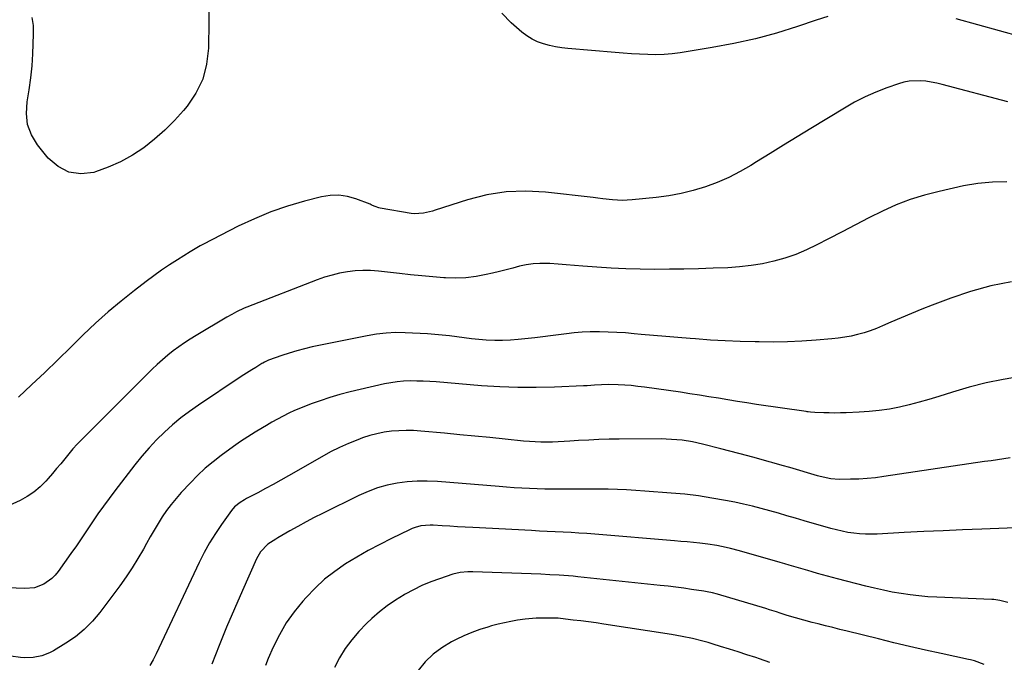
# Model space of a CAD drawing. Units: inches. Extents: x 1880129 to 1885501, y 448577 to 453884.
# Drawn here: x 1880620 to 1881065, y 450398 to 450688 of the extents above; entities that cross this region are included whole.
import ezdxf

# ---------------------------------------------------------------- set-up
doc = ezdxf.new("R2010")
doc.units = ezdxf.units.IN
doc.header["$MEASUREMENT"] = 0
doc.layers.add('7', color=7, linetype='Continuous')
doc.layers.add('8', color=7, linetype='Continuous')

msp = doc.modelspace()

# ---------------------------------------------------------------- linework, layer by layer
at = {"layer": '7', "color": 18}
for points in [[(1881066.24, 450651.13, 1768), (1881036.57, 450659, 1768), (1881034.12, 450659.57, 1768), (1881031.65, 450660.04, 1768), (1881029.16, 450660.37, 1768), (1881026.66, 450660.6, 1768), (1881021.69, 450660.41, 1768), (1881019.26, 450659.92, 1768), (1881016.86, 450659.23, 1768), (1881011.56, 450657.37, 1768), (1881006.61, 450655.45, 1768), (1881001.74, 450653.33, 1768), (1880997.02, 450650.91, 1768), (1880992.4, 450648.3, 1768), (1880977.26, 450639.09, 1768), (1880971.11, 450635.33, 1768), (1880964.96, 450631.56, 1768), (1880958.83, 450627.77, 1768), (1880952.71, 450623.96, 1768), (1880950.2, 450622.39, 1768), (1880945.26, 450619.54, 1768), (1880940.2, 450616.92, 1768), (1880934.97, 450614.66, 1768), (1880929.63, 450612.64, 1768), (1880924.16, 450611, 1768), (1880918.64, 450609.6, 1768), (1880913.03, 450608.59, 1768), (1880907.37, 450607.84, 1768), (1880896.51, 450606.76, 1768), (1880894.31, 450606.61, 1768), (1880892.1, 450606.56, 1768), (1880887.69, 450606.82, 1768), (1880883.27, 450607.32, 1768), (1880881.07, 450607.57, 1768), (1880878.86, 450607.82, 1768), (1880857.44, 450610.28, 1768), (1880848.5, 450610.73, 1768), (1880839.63, 450610.42, 1768), (1880830.88, 450608.99, 1768), (1880822.19, 450606.8, 1768), (1880807.61, 450602.11, 1768), (1880806.27, 450601.71, 1768), (1880802.2, 450600.71, 1768), (1880798.07, 450600.49, 1768), (1880796.69, 450600.65, 1768), (1880782.69, 450603.08, 1768), (1880782.09, 450603.21, 1768), (1880780.38, 450603.81, 1768), (1880779.26, 450604.31, 1768), (1880778.69, 450604.54, 1768), (1880778.13, 450604.77, 1768), (1880771.69, 450607.24, 1768), (1880767.88, 450608.31, 1768), (1880764.05, 450608.9, 1768), (1880760.17, 450608.77, 1768), (1880756.26, 450608.16, 1768), (1880748.51, 450606.19, 1768), (1880740.81, 450603.95, 1768), (1880733.23, 450601.37, 1768), (1880725.85, 450598.28, 1768), (1880718.6, 450594.85, 1768), (1880702.93, 450586.77, 1768), (1880701.38, 450585.95, 1768), (1880699.08, 450584.68, 1768), (1880696.83, 450583.33, 1768), (1880691.06, 450579.71, 1768), (1880687.46, 450577.39, 1768), (1880683.92, 450575.01, 1768), (1880680.44, 450572.52, 1768), (1880677.01, 450569.96, 1768), (1880671.64, 450565.84, 1768), (1880665.65, 450561.07, 1768), (1880659.79, 450556.15, 1768), (1880654.11, 450551.02, 1768), (1880648.56, 450545.74, 1768), (1880642.91, 450540.17, 1768), (1880637.06, 450534.44, 1768), (1880631.17, 450528.76, 1768), (1880625.24, 450523.13, 1768), (1880619.26, 450517.53, 1768)], [(1881065.79, 450614.91, 1766), (1881059.25, 450614.84, 1766), (1881052.75, 450614.16, 1766), (1881046.27, 450613.06, 1766), (1881035.23, 450610.64, 1766), (1881028.64, 450608.95, 1766), (1881022.16, 450606.94, 1766), (1881015.84, 450604.47, 1766), (1881009.63, 450601.68, 1766), (1881003.52, 450598.63, 1766), (1880997.42, 450595.55, 1766), (1880991.35, 450592.41, 1766), (1880985.3, 450589.24, 1766), (1880980, 450586.43, 1766), (1880975.29, 450584.15, 1766), (1880970.49, 450582.12, 1766), (1880965.55, 450580.45, 1766), (1880960.52, 450579.02, 1766), (1880955.39, 450577.93, 1766), (1880950.24, 450577.05, 1766), (1880945.04, 450576.49, 1766), (1880939.82, 450576.13, 1766), (1880933.06, 450575.88, 1766), (1880926.49, 450575.67, 1766), (1880919.92, 450575.5, 1766), (1880913.35, 450575.4, 1766), (1880906.77, 450575.34, 1766), (1880900.2, 450575.4, 1766), (1880893.64, 450575.57, 1766), (1880887.08, 450575.91, 1766), (1880880.53, 450576.37, 1766), (1880874.3, 450576.88, 1766), (1880870.54, 450577.18, 1766), (1880866.79, 450577.46, 1766), (1880863.03, 450577.71, 1766), (1880859.27, 450577.95, 1766), (1880858.01, 450578.02, 1766), (1880854.89, 450578.05, 1766), (1880851.79, 450577.89, 1766), (1880848.72, 450577.43, 1766), (1880845.67, 450576.78, 1766), (1880842.64, 450575.99, 1766), (1880839.59, 450575.21, 1766), (1880836.55, 450574.46, 1766), (1880833.5, 450573.72, 1766), (1880830.55, 450573.03, 1766), (1880826, 450572.17, 1766), (1880821.43, 450571.59, 1766), (1880816.83, 450571.43, 1766), (1880812.21, 450571.56, 1766), (1880811.47, 450571.61, 1766), (1880806.46, 450572.01, 1766), (1880801.45, 450572.44, 1766), (1880796.45, 450572.94, 1766), (1880791.46, 450573.47, 1766), (1880781.91, 450574.55, 1766), (1880778.39, 450574.81, 1766), (1880774.87, 450574.87, 1766), (1880771.36, 450574.66, 1766), (1880767.86, 450574.26, 1766), (1880764.38, 450573.6, 1766), (1880760.95, 450572.8, 1766), (1880757.58, 450571.78, 1766), (1880754.25, 450570.6, 1766), (1880722.46, 450558.25, 1766), (1880721.3, 450557.78, 1766), (1880717.86, 450556.21, 1766), (1880715.63, 450555.04, 1766), (1880713.44, 450553.79, 1766), (1880699.58, 450545.51, 1766), (1880696.92, 450543.86, 1766), (1880694.29, 450542.14, 1766), (1880691.72, 450540.34, 1766), (1880689.19, 450538.48, 1766), (1880686.74, 450536.53, 1766), (1880684.33, 450534.52, 1766), (1880682.01, 450532.41, 1766), (1880679.75, 450530.24, 1766), (1880647.88, 450498.41, 1766), (1880645.87, 450496.33, 1766), (1880643.9, 450494.21, 1766), (1880642.02, 450492.02, 1766), (1880640.18, 450489.79, 1766), (1880638.36, 450487.54, 1766), (1880636.53, 450485.3, 1766), (1880634.66, 450483.09, 1766), (1880632.78, 450480.9, 1766), (1880631.68, 450479.63, 1766), (1880629.09, 450477.02, 1766), (1880626.3, 450474.65, 1766), (1880623.24, 450472.66, 1766), (1880619.99, 450470.92, 1766), (1880608.68, 450465.78, 1766)], [(1881067.88, 450569.75, 1764), (1881058.58, 450567.97, 1764), (1881049.45, 450565.44, 1764), (1881040.45, 450562.39, 1764), (1881032.02, 450559.16, 1764), (1881027.33, 450557.31, 1764), (1881022.66, 450555.42, 1764), (1881018.02, 450553.47, 1764), (1881013.4, 450551.46, 1764), (1881009.64, 450549.79, 1764), (1881006.89, 450548.66, 1764), (1881004.1, 450547.62, 1764), (1881001.27, 450546.72, 1764), (1880998.4, 450545.91, 1764), (1880995.5, 450545.25, 1764), (1880992.58, 450544.69, 1764), (1880989.63, 450544.27, 1764), (1880986.67, 450543.95, 1764), (1880979.7, 450543.37, 1764), (1880973.24, 450542.94, 1764), (1880966.78, 450542.63, 1764), (1880960.31, 450542.53, 1764), (1880953.84, 450542.56, 1764), (1880952.11, 450542.59, 1764), (1880945.36, 450542.79, 1764), (1880938.62, 450543.06, 1764), (1880931.88, 450543.44, 1764), (1880925.15, 450543.9, 1764), (1880922.74, 450544.09, 1764), (1880917.21, 450544.53, 1764), (1880911.69, 450544.99, 1764), (1880906.17, 450545.48, 1764), (1880900.65, 450546, 1764), (1880897.44, 450546.3, 1764), (1880893.53, 450546.63, 1764), (1880889.61, 450546.89, 1764), (1880885.69, 450547.06, 1764), (1880881.76, 450547.16, 1764), (1880877.49, 450547.14, 1764), (1880873.92, 450546.99, 1764), (1880870.36, 450546.67, 1764), (1880866.8, 450546.23, 1764), (1880863.25, 450545.73, 1764), (1880859.69, 450545.27, 1764), (1880856.13, 450544.85, 1764), (1880852.56, 450544.47, 1764), (1880845.09, 450543.71, 1764), (1880841.56, 450543.44, 1764), (1880838.03, 450543.28, 1764), (1880834.5, 450543.29, 1764), (1880830.51, 450543.44, 1764), (1880827.2, 450543.68, 1764), (1880823.9, 450543.99, 1764), (1880820.61, 450544.39, 1764), (1880817.33, 450544.85, 1764), (1880814.04, 450545.31, 1764), (1880810.75, 450545.7, 1764), (1880807.45, 450545.99, 1764), (1880804.14, 450546.21, 1764), (1880794.05, 450546.71, 1764), (1880789.72, 450546.76, 1764), (1880785.39, 450546.6, 1764), (1880781.1, 450546.11, 1764), (1880776.82, 450545.4, 1764), (1880751.91, 450540.3, 1764), (1880748.44, 450539.5, 1764), (1880744.99, 450538.61, 1764), (1880741.59, 450537.56, 1764), (1880738.22, 450536.42, 1764), (1880732.31, 450534.26, 1764), (1880731.92, 450534.11, 1764), (1880730.39, 450533.4, 1764), (1880729.66, 450533, 1764), (1880729.29, 450532.78, 1764), (1880726.45, 450531.08, 1764), (1880724.68, 450530, 1764), (1880721.17, 450527.77, 1764), (1880719.44, 450526.63, 1764), (1880700.68, 450514.05, 1764), (1880696.63, 450511.19, 1764), (1880692.69, 450508.2, 1764), (1880688.9, 450505.03, 1764), (1880685.21, 450501.73, 1764), (1880681.68, 450498.26, 1764), (1880678.26, 450494.68, 1764), (1880675.03, 450490.94, 1764), (1880671.91, 450487.09, 1764), (1880662.82, 450475.34, 1764), (1880660.21, 450471.87, 1764), (1880657.66, 450468.37, 1764), (1880655.19, 450464.81, 1764), (1880652.77, 450461.21, 1764), (1880650.38, 450457.59, 1764), (1880647.95, 450453.99, 1764), (1880645.48, 450450.43, 1764), (1880642.98, 450446.88, 1764), (1880637.27, 450438.87, 1764), (1880635.86, 450437.15, 1764), (1880634.31, 450435.59, 1764), (1880630.69, 450433.05, 1764), (1880626.6, 450431.49, 1764), (1880622.23, 450431.08, 1764), (1880610.35, 450431.56, 1764)], [(1881071.9, 450526.89, 1762), (1881064.13, 450525.62, 1762), (1881056.42, 450524.09, 1762), (1881048.81, 450522.14, 1762), (1881041.26, 450519.92, 1762), (1881035.04, 450517.9, 1762), (1881030.63, 450516.55, 1762), (1881026.2, 450515.28, 1762), (1881021.73, 450514.14, 1762), (1881017.24, 450513.09, 1762), (1881012.72, 450512.23, 1762), (1881008.18, 450511.53, 1762), (1881003.6, 450511.06, 1762), (1880999.01, 450510.76, 1762), (1880993.14, 450510.54, 1762), (1880990.63, 450510.47, 1762), (1880988.11, 450510.44, 1762), (1880985.6, 450510.47, 1762), (1880983.09, 450510.54, 1762), (1880979.04, 450510.7, 1762), (1880977.08, 450510.85, 1762), (1880976.1, 450510.96, 1762), (1880975.61, 450511.03, 1762), (1880975.13, 450511.1, 1762), (1880952.71, 450514.35, 1762), (1880948.4, 450515, 1762), (1880944.1, 450515.66, 1762), (1880939.81, 450516.37, 1762), (1880935.52, 450517.1, 1762), (1880931.23, 450517.82, 1762), (1880926.94, 450518.52, 1762), (1880922.64, 450519.18, 1762), (1880918.33, 450519.82, 1762), (1880902.04, 450522.13, 1762), (1880899.09, 450522.5, 1762), (1880896.15, 450522.81, 1762), (1880893.19, 450523.02, 1762), (1880890.23, 450523.16, 1762), (1880885.92, 450523.28, 1762), (1880882.69, 450523.21, 1762), (1880879.46, 450523, 1762), (1880876.23, 450522.8, 1762), (1880874.62, 450522.73, 1762), (1880861.4, 450522.16, 1762), (1880853.17, 450521.96, 1762), (1880844.95, 450521.96, 1762), (1880836.74, 450522.28, 1762), (1880828.53, 450522.8, 1762), (1880808.03, 450524.48, 1762), (1880805.08, 450524.69, 1762), (1880802.14, 450524.83, 1762), (1880799.19, 450524.9, 1762), (1880796.24, 450524.92, 1762), (1880793.3, 450524.8, 1762), (1880790.38, 450524.55, 1762), (1880787.47, 450524.12, 1762), (1880784.58, 450523.57, 1762), (1880773.68, 450521.11, 1762), (1880769.09, 450520, 1762), (1880764.53, 450518.78, 1762), (1880760.01, 450517.41, 1762), (1880755.53, 450515.94, 1762), (1880752.03, 450514.72, 1762), (1880749.33, 450513.73, 1762), (1880746.67, 450512.67, 1762), (1880744.04, 450511.52, 1762), (1880741.44, 450510.3, 1762), (1880738.88, 450509, 1762), (1880736.34, 450507.67, 1762), (1880733.82, 450506.29, 1762), (1880731.33, 450504.86, 1762), (1880729.52, 450503.81, 1762), (1880726.17, 450501.79, 1762), (1880722.86, 450499.7, 1762), (1880719.61, 450497.51, 1762), (1880716.41, 450495.26, 1762), (1880710.92, 450491.29, 1762), (1880707.22, 450488.44, 1762), (1880703.64, 450485.45, 1762), (1880700.24, 450482.26, 1762), (1880696.96, 450478.93, 1762), (1880692.81, 450474.48, 1762), (1880690.5, 450471.86, 1762), (1880688.28, 450469.16, 1762), (1880686.2, 450466.35, 1762), (1880684.22, 450463.47, 1762), (1880682.34, 450460.51, 1762), (1880680.52, 450457.52, 1762), (1880678.77, 450454.49, 1762), (1880677.07, 450451.43, 1762), (1880675.71, 450448.91, 1762), (1880673.28, 450444.62, 1762), (1880670.72, 450440.41, 1762), (1880667.97, 450436.33, 1762), (1880665.1, 450432.32, 1762), (1880656.03, 450420.26, 1762), (1880652.66, 450416.28, 1762), (1880649.03, 450412.59, 1762), (1880645.01, 450409.34, 1762), (1880640.72, 450406.38, 1762), (1880635.07, 450402.93, 1762), (1880633.37, 450402.01, 1762), (1880629.79, 450400.64, 1762), (1880626, 450399.92, 1762), (1880622.15, 450399.8, 1762), (1880620.22, 450399.95, 1762), (1880611.49, 450401.06, 1762)], [(1881073.64, 450458.75, 1758), (1881054.57, 450458, 1758), (1881045.8, 450457.63, 1758), (1881037.02, 450457.25, 1758), (1881028.24, 450456.82, 1758), (1881019.47, 450456.37, 1758), (1881007.23, 450455.72, 1758), (1881004.58, 450455.65, 1758), (1881001.93, 450455.67, 1758), (1880999.29, 450455.84, 1758), (1880996.65, 450456.11, 1758), (1880994.02, 450456.5, 1758), (1880991.42, 450456.98, 1758), (1880988.83, 450457.58, 1758), (1880986.27, 450458.26, 1758), (1880974.25, 450461.76, 1758), (1880970.36, 450462.89, 1758), (1880966.47, 450464.02, 1758), (1880962.57, 450465.14, 1758), (1880958.67, 450466.26, 1758), (1880954.76, 450467.33, 1758), (1880950.84, 450468.33, 1758), (1880946.89, 450469.23, 1758), (1880942.93, 450470.07, 1758), (1880938.69, 450470.91, 1758), (1880932.57, 450472.01, 1758), (1880926.44, 450472.96, 1758), (1880920.28, 450473.69, 1758), (1880914.1, 450474.28, 1758), (1880902.27, 450475.18, 1758), (1880898.13, 450475.46, 1758), (1880893.99, 450475.69, 1758), (1880889.85, 450475.86, 1758), (1880885.7, 450475.98, 1758), (1880881.56, 450476.05, 1758), (1880877.41, 450476.09, 1758), (1880873.26, 450476.09, 1758), (1880869.11, 450476.07, 1758), (1880863.91, 450476.02, 1758), (1880860.46, 450476.01, 1758), (1880857.02, 450476.05, 1758), (1880853.58, 450476.14, 1758), (1880850.14, 450476.27, 1758), (1880846.7, 450476.45, 1758), (1880843.26, 450476.65, 1758), (1880839.83, 450476.89, 1758), (1880836.4, 450477.16, 1758), (1880808.55, 450479.44, 1758), (1880803.98, 450479.65, 1758), (1880799.43, 450479.63, 1758), (1880794.88, 450479.29, 1758), (1880790.34, 450478.72, 1758), (1880785.88, 450477.79, 1758), (1880781.49, 450476.59, 1758), (1880777.23, 450475.02, 1758), (1880773.06, 450473.18, 1758), (1880756.65, 450465.08, 1758), (1880752.9, 450463.18, 1758), (1880749.19, 450461.23, 1758), (1880745.51, 450459.21, 1758), (1880741.87, 450457.14, 1758), (1880736.42, 450453.97, 1758), (1880735.52, 450453.44, 1758), (1880731.98, 450451.19, 1758), (1880728.68, 450447.74, 1758), (1880727.36, 450445.63, 1758), (1880726.8, 450444.51, 1758), (1880720.44, 450430.24, 1758), (1880716.83, 450421.98, 1758), (1880713.32, 450413.67, 1758), (1880709.94, 450405.3, 1758), (1880706.66, 450396.9, 1758)], [(1881066.3, 450424.73, 1756), (1881062.7, 450425.74, 1756), (1881060.84, 450426.04, 1756), (1881059.91, 450426.12, 1756), (1881058.97, 450426.18, 1756), (1881034.22, 450427.18, 1756), (1881030.16, 450427.42, 1756), (1881026.1, 450427.76, 1756), (1881022.07, 450428.23, 1756), (1881018.04, 450428.81, 1756), (1881014.03, 450429.52, 1756), (1881010.03, 450430.3, 1756), (1881006.07, 450431.2, 1756), (1881002.11, 450432.17, 1756), (1880989.31, 450435.51, 1756), (1880984.81, 450436.71, 1756), (1880980.32, 450437.95, 1756), (1880977.92, 450438.62, 1756), (1880975.84, 450439.21, 1756), (1880971.68, 450440.4, 1756), (1880967.52, 450441.6, 1756), (1880965.44, 450442.2, 1756), (1880963.36, 450442.8, 1756), (1880945.03, 450448.14, 1756), (1880940.99, 450449.23, 1756), (1880938.95, 450449.7, 1756), (1880934.84, 450450.53, 1756), (1880930.7, 450451.17, 1756), (1880927.09, 450451.58, 1756), (1880924.24, 450451.87, 1756), (1880921.39, 450452.15, 1756), (1880918.53, 450452.41, 1756), (1880915.68, 450452.65, 1756), (1880879.65, 450455.64, 1756), (1880876.08, 450455.92, 1756), (1880872.51, 450456.17, 1756), (1880868.94, 450456.38, 1756), (1880865.36, 450456.57, 1756), (1880861.78, 450456.74, 1756), (1880858.2, 450456.91, 1756), (1880854.62, 450457.09, 1756), (1880851.05, 450457.28, 1756), (1880824.53, 450458.67, 1756), (1880821.08, 450458.86, 1756), (1880817.64, 450459.05, 1756), (1880814.19, 450459.25, 1756), (1880810.75, 450459.46, 1756), (1880806.62, 450459.71, 1756), (1880805.24, 450459.74, 1756), (1880801.13, 450459.38, 1756), (1880798.47, 450458.7, 1756), (1880797.18, 450458.22, 1756), (1880795.92, 450457.67, 1756), (1880787.77, 450453.7, 1756), (1880782.5, 450451.03, 1756), (1880777.28, 450448.25, 1756), (1880772.16, 450445.29, 1756), (1880767.1, 450442.22, 1756), (1880762.24, 450438.87, 1756), (1880757.6, 450435.27, 1756), (1880753.28, 450431.29, 1756), (1880749.19, 450427.05, 1756), (1880747.74, 450425.42, 1756), (1880743.84, 450420.58, 1756), (1880740.26, 450415.53, 1756), (1880737.16, 450410.17, 1756), (1880734.39, 450404.61, 1756), (1880732.14, 450399.53, 1756), (1880730.86, 450396.31, 1756)], [(1881055.63, 450396.77, 1754), (1881051.19, 450398.38, 1754), (1881049.37, 450398.86, 1754), (1881048.44, 450399.08, 1754), (1881036.08, 450401.74, 1754), (1881028.98, 450403.3, 1754), (1881021.89, 450404.91, 1754), (1881014.82, 450406.59, 1754), (1881007.76, 450408.31, 1754), (1880993.65, 450411.82, 1754), (1880990.39, 450412.64, 1754), (1880987.13, 450413.45, 1754), (1880983.87, 450414.26, 1754), (1880980.61, 450415.08, 1754), (1880977.91, 450415.76, 1754), (1880974.1, 450416.75, 1754), (1880970.32, 450417.83, 1754), (1880966.56, 450418.97, 1754), (1880963.34, 450419.99, 1754), (1880961.73, 450420.51, 1754), (1880958.51, 450421.52, 1754), (1880956.89, 450422.01, 1754), (1880935.06, 450428.53, 1754), (1880932.76, 450429.16, 1754), (1880930.43, 450429.67, 1754), (1880929.65, 450429.81, 1754), (1880928.87, 450429.93, 1754), (1880923.38, 450430.73, 1754), (1880919.85, 450431.23, 1754), (1880916.31, 450431.7, 1754), (1880912.77, 450432.12, 1754), (1880909.22, 450432.52, 1754), (1880871.92, 450436.45, 1754), (1880869.84, 450436.65, 1754), (1880865.67, 450437, 1754), (1880863.59, 450437.14, 1754), (1880859.41, 450437.36, 1754), (1880855.23, 450437.54, 1754), (1880824.56, 450438.64, 1754), (1880822.27, 450438.65, 1754), (1880818.84, 450438.37, 1754), (1880815.51, 450437.57, 1754), (1880809.54, 450435.56, 1754), (1880805.52, 450434.07, 1754), (1880801.57, 450432.43, 1754), (1880797.72, 450430.56, 1754), (1880793.94, 450428.54, 1754), (1880793.49, 450428.29, 1754), (1880789.64, 450425.9, 1754), (1880785.91, 450423.34, 1754), (1880782.36, 450420.52, 1754), (1880778.95, 450417.53, 1754), (1880776.49, 450415.23, 1754), (1880773.04, 450411.7, 1754), (1880769.82, 450407.98, 1754), (1880766.93, 450404, 1754), (1880764.27, 450399.83, 1754), (1880762.01, 450395.45, 1754)], [(1880958.8, 450397.71, 1752), (1880954.01, 450399.3, 1752), (1880952.33, 450399.86, 1752), (1880948.38, 450401.17, 1752), (1880944.42, 450402.46, 1752), (1880940.46, 450403.72, 1752), (1880936.48, 450404.96, 1752), (1880933.15, 450405.98, 1752), (1880930.83, 450406.66, 1752), (1880928.5, 450407.31, 1752), (1880923.81, 450408.46, 1752), (1880919.08, 450409.45, 1752), (1880914.31, 450410.27, 1752), (1880883.68, 450415.03, 1752), (1880880.25, 450415.54, 1752), (1880876.81, 450416.02, 1752), (1880873.37, 450416.46, 1752), (1880869.93, 450416.87, 1752), (1880864.23, 450417.52, 1752), (1880863.03, 450417.64, 1752), (1880860.63, 450417.77, 1752), (1880859.42, 450417.78, 1752), (1880855.63, 450417.72, 1752), (1880853.13, 450417.64, 1752), (1880848.17, 450417.22, 1752), (1880844.71, 450416.73, 1752), (1880841.77, 450416.22, 1752), (1880838.84, 450415.63, 1752), (1880835.93, 450414.94, 1752), (1880833.04, 450414.17, 1752), (1880831.36, 450413.69, 1752), (1880827.69, 450412.52, 1752), (1880824.07, 450411.22, 1752), (1880820.53, 450409.7, 1752), (1880817.04, 450408.05, 1752), (1880814.87, 450406.95, 1752), (1880810.58, 450404.36, 1752), (1880806.6, 450401.41, 1752), (1880803.09, 450397.92, 1752), (1880799.87, 450394.08, 1752)]]:
    msp.add_polyline3d(points, dxfattribs=at)
at = {"layer": '8', "color": 18}
for points in [[(1880705.3, 450691.87, 1770), (1880705.28, 450687.43, 1770), (1880705.11, 450675.34, 1770), (1880704.26, 450668.2, 1770), (1880702.51, 450661.39, 1770), (1880699.42, 450655.08, 1770), (1880695.43, 450649.1, 1770), (1880693.88, 450647.25, 1770), (1880689.76, 450642.64, 1770), (1880685.43, 450638.25, 1770), (1880680.79, 450634.2, 1770), (1880675.94, 450630.36, 1770), (1880670.79, 450626.98, 1770), (1880665.45, 450623.97, 1770), (1880659.84, 450621.51, 1770), (1880654.05, 450619.43, 1770), (1880653.37, 450619.22, 1770), (1880647.5, 450618.61, 1770), (1880642.03, 450619.27, 1770), (1880637.15, 450621.84, 1770), (1880632.66, 450625.68, 1770), (1880627.85, 450631.73, 1770), (1880625.19, 450636.21, 1770), (1880623.38, 450640.89, 1770), (1880622.86, 450645.88, 1770), (1880623.2, 450651.08, 1770), (1880624.16, 450656.47, 1770), (1880624.94, 450661.89, 1770), (1880625.46, 450667.34, 1770), (1880625.8, 450672.81, 1770), (1880626.15, 450681.76, 1770), (1880626.05, 450685.54, 1770), (1880625.46, 450689.27, 1770)], [(1880984.87, 450689.69, 1770), (1880979.61, 450688.06, 1770), (1880971.23, 450685.18, 1770), (1880961.76, 450682.2, 1770), (1880952.2, 450679.55, 1770), (1880942.51, 450677.41, 1770), (1880932.74, 450675.6, 1770), (1880918.24, 450673.31, 1770), (1880914.59, 450672.84, 1770), (1880910.93, 450672.52, 1770), (1880907.26, 450672.42, 1770), (1880903.59, 450672.47, 1770), (1880899.9, 450672.64, 1770), (1880896.22, 450672.85, 1770), (1880892.54, 450673.11, 1770), (1880888.87, 450673.39, 1770), (1880867.52, 450675.19, 1770), (1880864.71, 450675.51, 1770), (1880861.92, 450675.95, 1770), (1880859.16, 450676.55, 1770), (1880856.43, 450677.26, 1770), (1880853.8, 450678.22, 1770), (1880851.29, 450679.39, 1770), (1880848.95, 450680.89, 1770), (1880846.73, 450682.59, 1770), (1880841.88, 450686.88, 1770), (1880837.73, 450691.16, 1770)], [(1881101.56, 450672.29, 1770), (1881042.87, 450688.63, 1770)], [(1881067.29, 450490.19, 1760), (1881064.41, 450489.76, 1760), (1881061.53, 450489.33, 1760), (1881058.65, 450488.9, 1760), (1881055.77, 450488.47, 1760), (1881010.28, 450481.67, 1760), (1881006.51, 450481.19, 1760), (1881002.72, 450480.81, 1760), (1880998.93, 450480.59, 1760), (1880995.12, 450480.47, 1760), (1880989.98, 450480.42, 1760), (1880986.29, 450480.68, 1760), (1880981.45, 450481.74, 1760), (1880980.25, 450482.08, 1760), (1880967.72, 450485.79, 1760), (1880964.27, 450486.79, 1760), (1880959.65, 450488.09, 1760), (1880958.49, 450488.41, 1760), (1880952.77, 450489.98, 1760), (1880948.75, 450491.07, 1760), (1880944.72, 450492.14, 1760), (1880940.69, 450493.19, 1760), (1880936.65, 450494.22, 1760), (1880928.36, 450496.32, 1760), (1880923.73, 450497.35, 1760), (1880919.05, 450498.1, 1760), (1880916.7, 450498.37, 1760), (1880911.97, 450498.67, 1760), (1880909.6, 450498.71, 1760), (1880890.66, 450498.62, 1760), (1880886.07, 450498.56, 1760), (1880881.49, 450498.44, 1760), (1880876.91, 450498.23, 1760), (1880872.33, 450497.96, 1760), (1880868.39, 450497.7, 1760), (1880865.78, 450497.54, 1760), (1880863.17, 450497.41, 1760), (1880860.55, 450497.33, 1760), (1880857.94, 450497.27, 1760), (1880855.32, 450497.28, 1760), (1880852.71, 450497.35, 1760), (1880850.11, 450497.52, 1760), (1880847.5, 450497.74, 1760), (1880839.09, 450498.61, 1760), (1880832.28, 450499.31, 1760), (1880825.46, 450499.99, 1760), (1880818.65, 450500.64, 1760), (1880811.83, 450501.28, 1760), (1880801.12, 450502.26, 1760), (1880797.77, 450502.47, 1760), (1880794.43, 450502.55, 1760), (1880791.09, 450502.44, 1760), (1880787.75, 450502.19, 1760), (1880784.44, 450501.73, 1760), (1880781.16, 450501.09, 1760), (1880777.95, 450500.21, 1760), (1880774.78, 450499.16, 1760), (1880772.6, 450498.35, 1760), (1880768.41, 450496.66, 1760), (1880764.29, 450494.85, 1760), (1880760.25, 450492.83, 1760), (1880756.29, 450490.68, 1760), (1880741.25, 450482.07, 1760), (1880737.81, 450480.11, 1760), (1880734.35, 450478.19, 1760), (1880730.87, 450476.29, 1760), (1880727.39, 450474.42, 1760), (1880722.32, 450471.73, 1760), (1880721.37, 450471.2, 1760), (1880719.51, 450470.06, 1760), (1880716.95, 450468.08, 1760), (1880715.56, 450466.44, 1760), (1880711.02, 450460.08, 1760), (1880708.24, 450455.95, 1760), (1880705.61, 450451.72, 1760), (1880703.21, 450447.36, 1760), (1880700.97, 450442.91, 1760), (1880681.57, 450401.66, 1760), (1880680.17, 450398.93, 1760), (1880678.64, 450396.28, 1760)]]:
    msp.add_polyline3d(points, dxfattribs=at)

doc.saveas('drawing.dxf')
